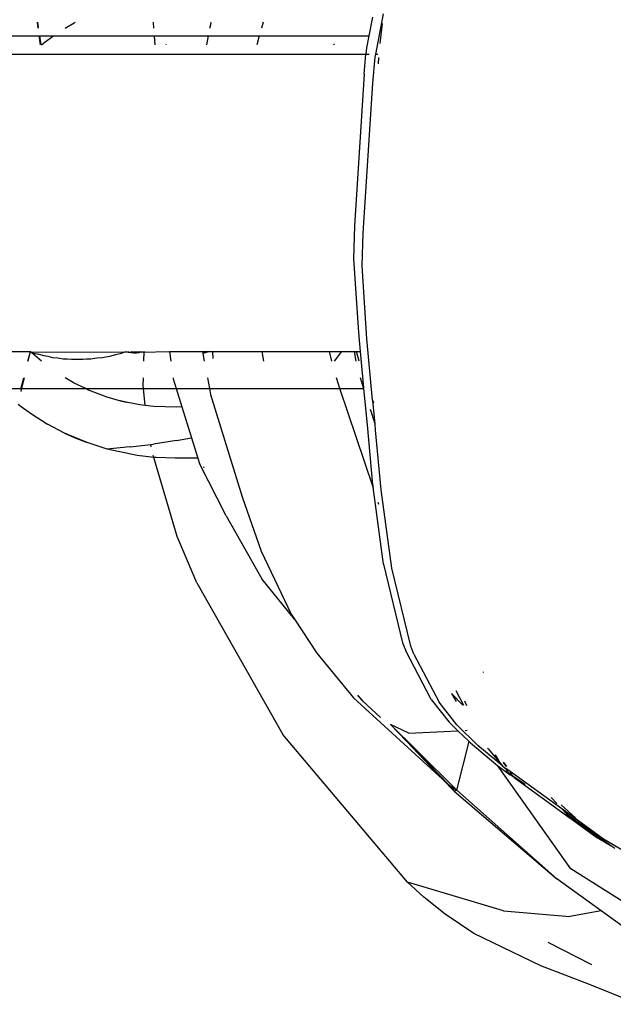
# Model space of a CAD drawing. Units: millimetres. Extents: x -5200 to 381523, y -3372 to 6911.
# Drawn here: x 1933 to 1997, y 4203 to 4309 of the extents above; entities that cross this region are included whole.
import ezdxf

# ---------------------------------------------------------------- set-up
doc = ezdxf.new("R2010")
doc.units = ezdxf.units.MM
doc.layers.add('Toestel 2D', color=7, linetype='Continuous', lineweight=20)
doc.layers.add('VP-EQ', color=7, linetype='Continuous', true_color=0x8a3492, plot=False)

# ---------------------------------------------------------------- blocks, each defined once
blk = doc.blocks.new('RB2867')
at = {"layer": 'VP-EQ', "color": 0}
for p, q in [((8193.357, -2392.797), (8193.441, -2392.363)), ((8189.722, -2392.514), (8189.714, -2392.451)), ((8189.727, -2392.514), (8189.719, -2392.451)), ((8190.014, -2392.514), (8190.111, -2392.457)), ((8190.111, -2392.457), (8190.124, -2392.451)), ((8190.969, -2392.514), (8190.965, -2392.451)), ((8191.572, -2392.514), (8191.585, -2392.46)), ((8191.583, -2392.46), (8191.584, -2392.451)), ((8192.146, -2392.451), (8192.128, -2392.514)), ((8193.323, -2392.397), (8193.284, -2392.597)), ((8193.428, -2392.464), (8193.401, -2392.679)), ((8189.307, -2392.597), (8189.732, -2392.597)), ((8189.735, -2392.618), (8189.732, -2392.597)), ((8189.732, -2392.597), (8189.739, -2392.597)), ((8189.747, -2392.694), (8189.735, -2392.618)), ((8189.753, -2392.694), (8189.739, -2392.597)), ((8189.739, -2392.597), (8189.886, -2392.597)), ((8189.759, -2392.694), (8189.798, -2392.661)), ((8189.798, -2392.661), (8189.886, -2392.597)), ((8189.886, -2392.597), (8190.974, -2392.597)), ((8190.981, -2392.694), (8190.974, -2392.597)), ((8190.974, -2392.597), (8191.555, -2392.597)), ((8191.099, -2392.689), (8191.095, -2392.694)), ((8191.538, -2392.694), (8191.555, -2392.597)), ((8191.555, -2392.597), (8192.103, -2392.597)), ((8192.103, -2392.597), (8192.075, -2392.694)), ((8192.103, -2392.597), (8193.284, -2392.597)), ((8192.913, -2392.694), (8192.907, -2392.685)), ((8193.284, -2392.597), (8193.259, -2392.728)), ((8178.248, -2392.797), (8193.252, -2392.797)), ((8193.233, -2393.012), (8193.252, -2392.797)), ((8193.259, -2392.728), (8193.252, -2392.797)), ((8193.252, -2392.797), (8193.286, -2392.797)), ((8193.35, -2392.797), (8193.357, -2392.797)), ((8193.351, -2392.828), (8193.357, -2392.797)), ((8193.357, -2392.797), (8193.379, -2392.797)), ((8193.325, -2393.108), (8193.351, -2392.828)), ((8193.387, -2392.832), (8193.384, -2392.898)), ((8193.233, -2393.012), (8193.127, -2394.643)), ((8193.221, -2394.724), (8193.325, -2393.108)), ((8193.127, -2394.643), (8193.118, -2394.998)), ((8193.212, -2395.076), (8193.221, -2394.724)), ((8193.118, -2394.998), (8193.17, -2395.791)), ((8193.263, -2395.861), (8193.212, -2395.076)), ((8193.17, -2395.791), (8193.189, -2395.997)), ((8193.324, -2396.521), (8193.263, -2395.861)), ((8189.009, -2395.997), (8189.628, -2395.997)), ((8189.611, -2396.101), (8189.639, -2396)), ((8189.615, -2396.101), (8189.639, -2396)), ((8189.628, -2395.997), (8189.64, -2395.997)), ((8189.628, -2395.997), (8189.639, -2396)), ((8189.639, -2396), (8189.64, -2395.997)), ((8189.639, -2396), (8189.644, -2396.002)), ((8189.644, -2396.002), (8189.64, -2395.997)), ((8189.646, -2396.004), (8189.644, -2396.002)), ((8189.646, -2396.004), (8190.655, -2396.002)), ((8189.658, -2396.016), (8189.646, -2396.004)), ((8189.646, -2396.004), (8189.673, -2396.014)), ((8189.759, -2396.101), (8189.658, -2396.016)), ((8189.673, -2396.014), (8189.728, -2396.027)), ((8189.728, -2396.027), (8189.781, -2396.042)), ((8189.781, -2396.042), (8189.827, -2396.049)), ((8189.827, -2396.049), (8189.875, -2396.06)), ((8189.875, -2396.06), (8189.934, -2396.066)), ((8189.934, -2396.066), (8189.99, -2396.075)), ((8189.99, -2396.075), (8190.035, -2396.076)), ((8190.035, -2396.076), (8190.082, -2396.081)), ((8190.082, -2396.081), (8190.143, -2396.08)), ((8190.143, -2396.08), (8190.201, -2396.081)), ((8190.201, -2396.081), (8190.244, -2396.077)), ((8190.244, -2396.077), (8190.289, -2396.076)), ((8190.289, -2396.076), (8190.352, -2396.067)), ((8190.352, -2396.067), (8190.412, -2396.062)), ((8190.412, -2396.062), (8190.452, -2396.053)), ((8190.452, -2396.053), (8190.495, -2396.046)), ((8190.495, -2396.046), (8190.558, -2396.029)), ((8190.558, -2396.029), (8190.618, -2396.015)), ((8190.618, -2396.015), (8190.655, -2396.002)), ((8190.655, -2396.002), (8190.669, -2395.997)), ((8190.655, -2396.002), (8190.722, -2396.007)), ((8190.669, -2395.997), (8190.673, -2395.997)), ((8190.685, -2395.997), (8190.693, -2396)), ((8190.693, -2396), (8190.722, -2396.007)), ((8190.723, -2395.999), (8190.718, -2395.997)), ((8190.722, -2396.007), (8190.762, -2396.004)), ((8190.722, -2396.007), (8190.751, -2396.01)), ((8190.762, -2396.004), (8190.723, -2395.999)), ((8190.751, -2396.01), (8190.78, -2396.011)), ((8190.775, -2396.005), (8190.762, -2396.004)), ((8190.821, -2396.003), (8190.775, -2396.005)), ((8190.78, -2396.011), (8190.81, -2396.009)), ((8190.81, -2396.009), (8190.821, -2396.003)), ((8190.827, -2396.002), (8190.821, -2396.003)), ((8190.831, -2396.001), (8190.827, -2396.002)), ((8190.831, -2396.001), (8190.839, -2396.004)), ((8190.839, -2396.004), (8191.137, -2395.997)), ((8190.839, -2396.004), (8190.849, -2395.999)), ((8190.849, -2395.999), (8190.862, -2395.998)), ((8190.859, -2396.101), (8190.862, -2395.998)), ((8190.862, -2395.998), (8190.865, -2395.997)), ((8191.137, -2395.997), (8191.151, -2396.101)), ((8191.137, -2395.997), (8191.494, -2395.997)), ((8191.494, -2395.997), (8191.495, -2396.017)), ((8191.494, -2395.997), (8191.535, -2395.997)), ((8191.566, -2395.997), (8191.495, -2396.017)), ((8191.535, -2395.997), (8191.495, -2396.017)), ((8191.495, -2396.017), (8191.511, -2396.101)), ((8191.535, -2395.997), (8191.566, -2395.997)), ((8191.566, -2395.997), (8191.601, -2395.997)), ((8191.601, -2395.997), (8191.604, -2396.072)), ((8191.601, -2395.997), (8192.129, -2395.997)), ((8192.129, -2395.997), (8192.149, -2396.101)), ((8192.129, -2395.997), (8192.859, -2395.997)), ((8192.886, -2396.101), (8192.859, -2395.997)), ((8192.859, -2395.997), (8192.992, -2395.997)), ((8192.913, -2396.101), (8192.992, -2395.997)), ((8192.992, -2395.997), (8193.128, -2395.997)), ((8193.147, -2396.101), (8193.128, -2395.997)), ((8193.128, -2395.997), (8193.151, -2395.997)), ((8193.179, -2396.101), (8193.151, -2395.997)), ((8193.151, -2395.997), (8193.189, -2395.997)), ((8193.189, -2395.997), (8193.226, -2396.388)), ((8189.538, -2396.39), (8189.566, -2396.28)), ((8189.546, -2396.397), (8189.573, -2396.28)), ((8190.111, -2396.337), (8190.014, -2396.28)), ((8190.854, -2396.365), (8190.855, -2396.28)), ((8191.176, -2396.28), (8191.177, -2396.293)), ((8191.177, -2396.293), (8191.209, -2396.397)), ((8191.545, -2396.28), (8191.566, -2396.397)), ((8192.972, -2396.397), (8192.933, -2396.28)), ((8193.226, -2396.388), (8193.192, -2396.28)), ((8189.312, -2396.397), (8189.54, -2396.397)), ((8189.54, -2396.397), (8189.538, -2396.39)), ((8189.538, -2396.429), (8189.546, -2396.397)), ((8189.538, -2396.406), (8189.54, -2396.397)), ((8189.54, -2396.397), (8189.546, -2396.397)), ((8189.546, -2396.397), (8190.234, -2396.397)), ((8190.234, -2396.397), (8190.111, -2396.337)), ((8190.265, -2396.412), (8190.234, -2396.397)), ((8190.234, -2396.397), (8190.857, -2396.397)), ((8190.857, -2396.397), (8190.854, -2396.365)), ((8190.857, -2396.397), (8191.209, -2396.397)), ((8190.875, -2396.579), (8190.857, -2396.397)), ((8191.209, -2396.397), (8191.27, -2396.593)), ((8191.209, -2396.397), (8191.566, -2396.397)), ((8191.566, -2396.397), (8191.578, -2396.46)), ((8191.566, -2396.397), (8192.972, -2396.397)), ((8193.328, -2397.458), (8192.972, -2396.397)), ((8192.972, -2396.397), (8193.227, -2396.397)), ((8193.226, -2396.388), (8193.227, -2396.397)), ((8193.227, -2396.397), (8193.264, -2396.786)), ((8190.435, -2396.479), (8190.265, -2396.412)), ((8190.435, -2396.479), (8190.609, -2396.527)), ((8191.578, -2396.46), (8191.918, -2397.562)), ((8189.507, -2396.563), (8189.538, -2396.59)), ((8189.538, -2396.59), (8189.649, -2396.669)), ((8190.67, -2396.542), (8190.608, -2396.53)), ((8190.609, -2396.527), (8190.67, -2396.542)), ((8190.817, -2396.572), (8190.67, -2396.542)), ((8190.875, -2396.579), (8190.817, -2396.572)), ((8190.967, -2396.59), (8190.875, -2396.579)), ((8191.212, -2396.596), (8190.967, -2396.59)), ((8191.27, -2396.593), (8191.212, -2396.596)), ((8191.27, -2396.593), (8191.372, -2396.925)), ((8193.324, -2396.521), (8193.326, -2396.527)), ((8193.326, -2396.527), (8193.334, -2396.55)), ((8193.35, -2396.775), (8193.326, -2396.527)), ((8189.649, -2396.669), (8189.823, -2396.779)), ((8193.35, -2396.775), (8193.301, -2396.622)), ((8190.005, -2396.875), (8189.823, -2396.779)), ((8193.264, -2396.786), (8193.324, -2397.432)), ((8193.351, -2396.781), (8193.35, -2396.775)), ((8193.356, -2396.845), (8193.351, -2396.781)), ((8190.005, -2396.875), (8190.111, -2396.923)), ((8190.11, -2396.919), (8190.005, -2396.875)), ((8190.249, -2396.978), (8190.11, -2396.919)), ((8190.111, -2396.923), (8190.11, -2396.919)), ((8190.111, -2396.923), (8190.249, -2396.978)), ((8191.212, -2396.956), (8191.372, -2396.925)), ((8191.372, -2396.925), (8191.44, -2397.147)), ((8193.415, -2397.485), (8193.356, -2396.845)), ((8190.388, -2397.025), (8190.249, -2396.978)), ((8190.466, -2397.048), (8190.388, -2397.025)), ((8190.709, -2397.025), (8190.466, -2397.048)), ((8190.714, -2397.025), (8190.709, -2397.025)), ((8190.714, -2397.025), (8190.936, -2396.998)), ((8190.936, -2396.998), (8190.965, -2396.995)), ((8190.94, -2397.025), (8190.936, -2396.998)), ((8191.212, -2396.956), (8190.965, -2396.995)), ((8190.788, -2397.117), (8190.466, -2397.048)), ((8190.966, -2397.137), (8190.788, -2397.117)), ((8190.966, -2397.137), (8190.96, -2397.117)), ((8190.993, -2397.14), (8190.966, -2397.137)), ((8191.219, -2397.99), (8190.966, -2397.137)), ((8191.198, -2397.147), (8190.993, -2397.14)), ((8191.44, -2397.147), (8191.198, -2397.147)), ((8191.44, -2397.147), (8191.458, -2397.204)), ((8191.746, -2397.765), (8191.458, -2397.204)), ((8191.508, -2397.249), (8191.505, -2397.239)), ((8193.324, -2397.432), (8193.328, -2397.458)), ((8193.44, -2398.286), (8193.328, -2397.458)), ((8191.918, -2397.562), (8192.122, -2398.147)), ((8193.53, -2398.331), (8193.415, -2397.485)), ((8193.391, -2397.644), (8193.383, -2397.623)), ((8191.746, -2397.765), (8192.131, -2398.446)), ((8191.431, -2398.489), (8191.219, -2397.99)), ((8192.122, -2398.147), (8192.445, -2398.825)), ((8193.44, -2398.286), (8193.647, -2399.134)), ((8193.735, -2399.17), (8193.53, -2398.331)), ((8191.431, -2398.489), (8192.356, -2400.123)), ((8192.481, -2398.88), (8192.131, -2398.446)), ((8192.445, -2398.825), (8192.481, -2398.88)), ((8192.481, -2398.88), (8192.723, -2399.244)), ((8193.647, -2399.134), (8193.681, -2399.22)), ((8192.723, -2399.244), (8193.119, -2399.728)), ((8193.954, -2399.744), (8193.681, -2399.22)), ((8193.769, -2399.255), (8193.735, -2399.17)), ((8193.769, -2399.255), (8194.039, -2399.774)), ((8194.515, -2399.447), (8194.515, -2399.452)), ((8194.174, -2399.681), (8194.294, -2399.804)), ((8194.174, -2399.681), (8194.222, -2399.767)), ((8194.221, -2399.649), (8194.303, -2399.806)), ((8193.119, -2399.728), (8194.077, -2400.603)), ((8193.213, -2399.759), (8193.162, -2399.702)), ((8193.165, -2399.7), (8193.213, -2399.759)), ((8193.213, -2399.759), (8193.408, -2399.937)), ((8193.954, -2399.744), (8194.148, -2399.988)), ((8194.231, -2400.016), (8194.039, -2399.774)), ((8194.339, -2399.812), (8194.317, -2399.762)), ((8194.148, -2399.988), (8194.242, -2400.08)), ((8193.713, -2400.106), (8193.516, -2400.015)), ((8193.802, -2400.297), (8193.516, -2400.015)), ((8193.516, -2400.015), (8193.687, -2400.192)), ((8193.713, -2400.106), (8194.242, -2400.08)), ((8194.458, -2400.238), (8194.231, -2400.016)), ((8194.242, -2400.08), (8194.362, -2400.197)), ((8194.32, -2400.077), (8194.343, -2400.076)), ((8193.701, -2401.713), (8192.356, -2400.123)), ((8193.687, -2400.192), (8193.802, -2400.297)), ((8193.687, -2400.192), (8194.149, -2400.668)), ((8194.077, -2400.603), (8193.687, -2400.192)), ((8194.232, -2400.72), (8194.362, -2400.197)), ((8194.362, -2400.197), (8194.377, -2400.212)), ((8194.377, -2400.212), (8194.673, -2400.459)), ((8194.232, -2400.72), (8193.802, -2400.297)), ((8194.724, -2400.459), (8194.458, -2400.238)), ((8194.56, -2400.268), (8194.568, -2400.275)), ((8194.568, -2400.275), (8194.724, -2400.459)), ((8194.65, -2400.348), (8194.643, -2400.342)), ((8194.65, -2400.348), (8194.652, -2400.35)), ((8194.652, -2400.35), (8194.677, -2400.393)), ((8194.724, -2400.459), (8194.677, -2400.393)), ((8194.738, -2400.426), (8194.73, -2400.419)), ((8194.738, -2400.426), (8194.765, -2400.465)), ((8194.764, -2400.467), (8194.738, -2400.426)), ((8195.46, -2401.566), (8194.673, -2400.459)), ((8194.673, -2400.459), (8194.806, -2400.555)), ((8194.724, -2400.459), (8194.751, -2400.482)), ((8194.757, -2400.486), (8194.751, -2400.482)), ((8194.768, -2400.506), (8194.757, -2400.486)), ((8194.806, -2400.521), (8194.757, -2400.486)), ((8194.779, -2400.523), (8194.768, -2400.506)), ((8194.779, -2400.523), (8194.786, -2400.528)), ((8194.786, -2400.528), (8194.786, -2400.532)), ((8194.786, -2400.532), (8194.798, -2400.541)), ((8194.798, -2400.541), (8194.806, -2400.555)), ((8194.798, -2400.541), (8194.804, -2400.541)), ((8194.804, -2400.541), (8194.813, -2400.551)), ((8194.828, -2400.559), (8194.806, -2400.521)), ((8195.362, -2400.923), (8194.806, -2400.521)), ((8194.201, -2400.733), (8194.077, -2400.603)), ((8194.077, -2400.603), (8194.149, -2400.668)), ((8194.847, -2400.584), (8194.806, -2400.555)), ((8194.813, -2400.551), (8194.828, -2400.559)), ((8194.828, -2400.559), (8194.834, -2400.567)), ((8194.834, -2400.567), (8194.843, -2400.574)), ((8194.843, -2400.574), (8194.847, -2400.584)), ((8194.843, -2400.574), (8194.968, -2400.666)), ((8194.843, -2400.574), (8194.962, -2400.654)), ((8194.847, -2400.584), (8195.453, -2401.023)), ((8194.149, -2400.668), (8194.201, -2400.733)), ((8194.149, -2400.668), (8194.232, -2400.72)), ((8194.232, -2400.72), (8194.201, -2400.733)), ((8194.201, -2400.733), (8195.308, -2401.676)), ((8194.232, -2400.72), (8195.308, -2401.676)), ((8195.247, -2400.8), (8195.307, -2400.865)), ((8195.356, -2400.878), (8195.508, -2401.018)), ((8195.362, -2400.923), (8195.407, -2400.972)), ((8195.568, -2401.073), (8195.362, -2400.923)), ((8195.407, -2400.972), (8195.642, -2401.141)), ((8195.407, -2400.972), (8195.453, -2401.023)), ((8195.453, -2401.023), (8195.474, -2401.038)), ((8195.474, -2401.038), (8195.739, -2401.23)), ((8195.568, -2401.073), (8195.642, -2401.141)), ((8195.809, -2401.247), (8195.568, -2401.073)), ((8195.642, -2401.141), (8195.739, -2401.23)), ((8195.642, -2401.141), (8195.899, -2401.325)), ((8195.739, -2401.23), (8195.741, -2401.232)), ((8195.741, -2401.232), (8195.899, -2401.325)), ((8196.202, -2401.479), (8195.809, -2401.247)), ((8195.899, -2401.325), (8195.933, -2401.345)), ((8197.049, -2402.576), (8195.46, -2401.566)), ((8195.785, -2402.021), (8195.308, -2401.676)), ((8194.732, -2402.02), (8193.701, -2401.713)), ((8193.877, -2401.874), (8193.701, -2401.713)), ((8194.104, -2402.056), (8193.877, -2401.874)), ((8194.732, -2402.02), (8195.447, -2402.081)), ((8195.785, -2402.021), (8195.447, -2402.081)), ((8196.624, -2402.628), (8195.785, -2402.021)), ((8194.412, -2402.264), (8194.104, -2402.056)), ((8195.137, -2402.613), (8194.412, -2402.264)), ((8195.686, -2402.6), (8195.213, -2402.36)), ((8195.661, -2402.813), (8195.137, -2402.613)), ((8196.182, -2403.026), (8195.661, -2402.813))]:
    blk.add_line(p, q, dxfattribs=at)
blk = doc.blocks.new('VPL-14-RB2867')
at = {"layer": 'Toestel 2D', "color": 0, "xscale": 10, "yscale": 10, "zscale": 10}
blk.add_blockref('RB2867', (-79961.88, 28232.95), dxfattribs=at)

msp = doc.modelspace()

# ---------------------------------------------------------------- block references
msp.add_blockref('VPL-14-RB2867', (0, 0))

doc.saveas('drawing.dxf')
